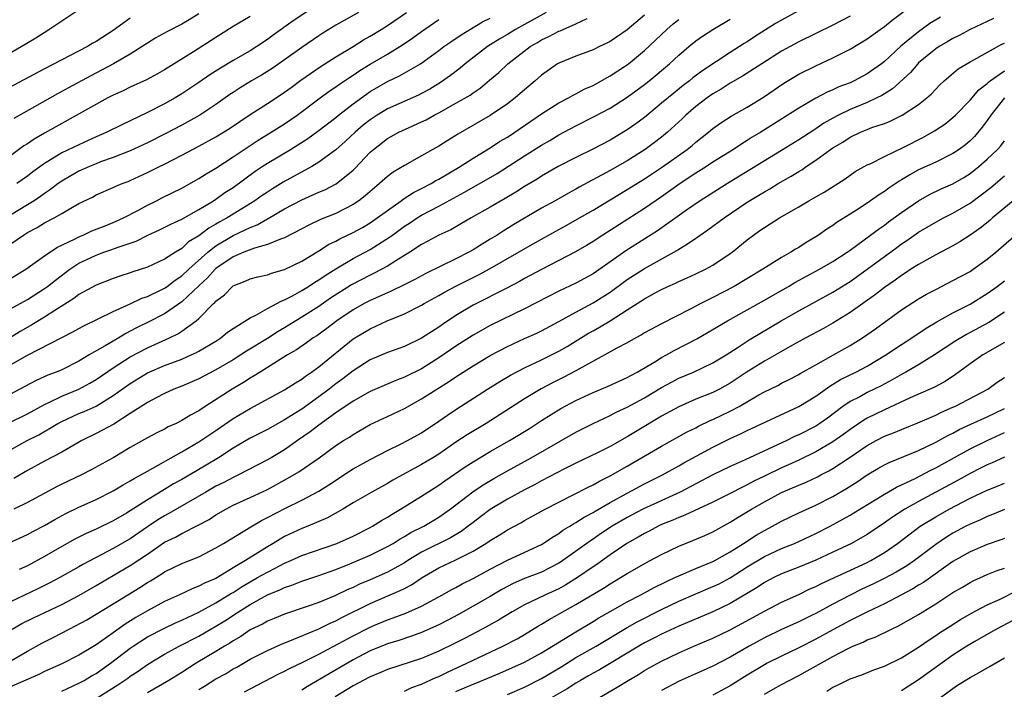
# Model space of a CAD drawing. Units: inches. Extents: x 2634000 to 2635396, y 1446000 to 1449000.
# Drawn here: x 2634346 to 2634461, y 1446760 to 1446838 of the extents above; entities that cross this region are included whole.
import ezdxf

# ---------------------------------------------------------------- set-up
doc = ezdxf.new("R2010")
doc.units = ezdxf.units.IN
doc.header["$MEASUREMENT"] = 0
doc.layers.add('LD26341446_2ft', color=232, linetype='Continuous')

msp = doc.modelspace()

# ---------------------------------------------------------------- linework, layer by layer
at = {"layer": 'LD26341446_2ft'}
for points, elevation in [([(2634344.71, 1446777), (2634347, 1446778.03), (2634347.62, 1446778.38), (2634349, 1446779.1), (2634350.2, 1446779.8), (2634351.49, 1446780.51), (2634353, 1446781.24), (2634355, 1446782.13), (2634357, 1446783.13), (2634358.17, 1446783.83), (2634359, 1446784.29), (2634359.44, 1446784.56), (2634360.24, 1446785), (2634361, 1446785.45), (2634365, 1446787.69), (2634367, 1446788.84), (2634369, 1446790.19), (2634371, 1446791.57), (2634373, 1446792.75), (2634377, 1446794.93), (2634378.26, 1446795.74), (2634379, 1446796.18), (2634379.46, 1446796.54), (2634380.16, 1446797), (2634381, 1446797.61), (2634385, 1446800.87), (2634387, 1446802.07), (2634388.98, 1446802.98), (2634391, 1446803.81), (2634393, 1446804.83), (2634393.28, 1446805), (2634395, 1446805.93), (2634395.68, 1446806.32), (2634396.98, 1446807.02), (2634398.3, 1446807.7), (2634399.65, 1446808.35), (2634401, 1446809.08), (2634405.94, 1446811.94), (2634409, 1446813.65), (2634409.88, 1446814.12), (2634411.16, 1446814.84), (2634413, 1446815.91), (2634417, 1446818.33), (2634419, 1446819.56), (2634421, 1446820.89), (2634424, 1446823), (2634424.56, 1446823.44), (2634425, 1446823.84), (2634426.49, 1446825), (2634427, 1446825.43), (2634427.91, 1446826.09), (2634429.13, 1446826.87), (2634431, 1446827.93), (2634432.89, 1446829.11), (2634435.27, 1446830.73), (2634437, 1446831.77), (2634439, 1446832.76), (2634441, 1446833.68), (2634443, 1446834.69), (2634445, 1446835.89), (2634446.51, 1446837), (2634447, 1446837.34), (2634447.92, 1446838.08), (2634451, 1446840.4)], 10718), ([(2634381, 1446840.01), (2634378.01, 1446837.99), (2634375.67, 1446836.32), (2634375, 1446835.82), (2634373.78, 1446835), (2634373, 1446834.52), (2634371, 1446833.38), (2634369.51, 1446832.49), (2634368.3, 1446831.7), (2634367, 1446830.8), (2634365, 1446829.47), (2634364.22, 1446829), (2634363, 1446828.32), (2634361, 1446827.29), (2634359, 1446826.32), (2634358.09, 1446825.91), (2634356.27, 1446825), (2634355, 1446824.45), (2634353, 1446823.55), (2634351, 1446822.58), (2634349.89, 1446821.89), (2634349, 1446821.37), (2634347.63, 1446820.37), (2634347, 1446819.88), (2634345.77, 1446819)], 10694), ([(2634342.75, 1446833), (2634346.27, 1446835), (2634346.72, 1446835.28), (2634347.97, 1446836.03), (2634349.51, 1446837), (2634351, 1446838.01), (2634353, 1446839.33)], 10686), ([(2634344.45, 1446811.55), (2634346.52, 1446813), (2634347, 1446813.29), (2634348.13, 1446813.87), (2634349, 1446814.42), (2634350.12, 1446815), (2634351, 1446815.5), (2634352.26, 1446816.26), (2634353, 1446816.67), (2634353.65, 1446817), (2634354.57, 1446817.43), (2634355, 1446817.68), (2634357, 1446818.54), (2634357.31, 1446818.69), (2634358.04, 1446819), (2634358.75, 1446819.25), (2634359, 1446819.36), (2634361, 1446820.29), (2634362.4, 1446821), (2634363, 1446821.29), (2634365, 1446822.31), (2634367, 1446823.36), (2634369, 1446824.45), (2634369.89, 1446825), (2634370.57, 1446825.43), (2634373, 1446827.06), (2634375, 1446828.34), (2634376.6, 1446829.4), (2634377, 1446829.67), (2634377.76, 1446830.24), (2634378.92, 1446831.08), (2634381.28, 1446832.72), (2634383, 1446833.82), (2634385, 1446835.02), (2634386.22, 1446835.78), (2634387, 1446836.21), (2634388.29, 1446837), (2634389, 1446837.45), (2634391.25, 1446839)], 10698), ([(2634407.54, 1446839), (2634403.96, 1446837), (2634403, 1446836.41), (2634402.11, 1446835.9), (2634400.7, 1446835), (2634398.09, 1446833), (2634397.5, 1446832.5), (2634396.37, 1446831.63), (2634395.2, 1446830.8), (2634393.95, 1446830.05), (2634393, 1446829.53), (2634392.65, 1446829.35), (2634389, 1446827.74), (2634387.79, 1446827), (2634387, 1446826.47), (2634386.19, 1446825.81), (2634385.26, 1446825), (2634384.09, 1446823.91), (2634383, 1446822.95), (2634381, 1446821.49), (2634380.19, 1446821), (2634376.83, 1446819.17), (2634375.59, 1446818.41), (2634375, 1446818.02), (2634374.39, 1446817.61), (2634373.55, 1446817), (2634371, 1446815.44), (2634370.31, 1446815), (2634369.46, 1446814.54), (2634369, 1446814.26), (2634368.18, 1446813.82), (2634367, 1446812.9), (2634365.81, 1446812.19), (2634365, 1446811.44), (2634364.26, 1446811), (2634363, 1446810.18), (2634361, 1446809.24), (2634359.31, 1446808.69), (2634359, 1446808.58), (2634357.79, 1446808.21), (2634357, 1446807.94), (2634355, 1446807.16), (2634353, 1446806.04), (2634352.41, 1446805.59), (2634350.2, 1446804.2), (2634349, 1446803.41), (2634347.5, 1446802.5), (2634346.22, 1446801.78), (2634345, 1446801.03)], 10704), ([(2634385.65, 1446839), (2634383, 1446837.52), (2634381.45, 1446836.55), (2634381, 1446836.26), (2634379, 1446834.88), (2634377, 1446833.46), (2634375.55, 1446832.45), (2634374.32, 1446831.68), (2634373.16, 1446831), (2634371.82, 1446830.18), (2634371, 1446829.65), (2634370.61, 1446829.39), (2634369, 1446828.25), (2634367.12, 1446827), (2634365, 1446825.83), (2634363.15, 1446824.85), (2634361, 1446823.76), (2634359, 1446822.85), (2634357, 1446822.05), (2634355.53, 1446821.53), (2634355, 1446821.32), (2634354.22, 1446821), (2634353, 1446820.45), (2634352.07, 1446819.93), (2634351, 1446819.3), (2634350.57, 1446819), (2634349.69, 1446818.31), (2634349, 1446817.86), (2634348.51, 1446817.49), (2634347.77, 1446817), (2634347, 1446816.51), (2634345, 1446815.32)], 10696), ([(2634419, 1446838.67), (2634417, 1446836.96), (2634415, 1446835.59), (2634414.61, 1446835.39), (2634413.76, 1446835), (2634413, 1446834.63), (2634411, 1446833.89), (2634409, 1446833.08), (2634408.87, 1446833), (2634407, 1446831.68), (2634406.24, 1446831), (2634405, 1446829.97), (2634404.49, 1446829.51), (2634403.9, 1446829), (2634403, 1446828.3), (2634401, 1446826.94), (2634397.21, 1446824.79), (2634397, 1446824.64), (2634395.99, 1446824.01), (2634395, 1446823.37), (2634393, 1446822.23), (2634391, 1446821.13), (2634389.67, 1446820.33), (2634389, 1446819.83), (2634388.08, 1446819), (2634387.48, 1446818.52), (2634386.42, 1446817.58), (2634385.67, 1446817), (2634385, 1446816.55), (2634383, 1446815.53), (2634381.19, 1446814.81), (2634379.84, 1446814.16), (2634379, 1446813.71), (2634377, 1446812.66), (2634376.51, 1446812.5), (2634375, 1446811.88), (2634373.48, 1446811.48), (2634372.24, 1446811), (2634371, 1446810.47), (2634369, 1446809.09), (2634368.9, 1446809), (2634368.01, 1446807.99), (2634367, 1446807.08), (2634365, 1446805.21), (2634363, 1446803.82), (2634361.15, 1446802.85), (2634359.8, 1446802.2), (2634359, 1446801.76), (2634358.49, 1446801.51), (2634357.65, 1446801), (2634357, 1446800.63), (2634356.05, 1446800.05), (2634354.2, 1446799), (2634353, 1446798.29), (2634351, 1446797.28), (2634350.36, 1446797), (2634349.37, 1446796.63), (2634348, 1446796), (2634346.7, 1446795.3), (2634345, 1446794.43)], 10708), ([(2634367, 1446838.83), (2634365.87, 1446838.13), (2634365, 1446837.63), (2634363.26, 1446836.74), (2634361.99, 1446836.01), (2634361, 1446835.42), (2634360.39, 1446835), (2634359, 1446834.13), (2634357.05, 1446833), (2634355.73, 1446832.27), (2634354.4, 1446831.59), (2634351.8, 1446830.2), (2634350.51, 1446829.49), (2634345.4, 1446826.6)], 10690), ([(2634437.41, 1446839.41), (2634435, 1446838.08), (2634434.31, 1446837.69), (2634431.86, 1446836.14), (2634431, 1446835.57), (2634430.64, 1446835.36), (2634430.1, 1446835), (2634429, 1446834.32), (2634425.8, 1446832.2), (2634424.65, 1446831.35), (2634424.24, 1446831), (2634423.53, 1446830.47), (2634422.42, 1446829.58), (2634421, 1446828.39), (2634419, 1446826.74), (2634418.01, 1446825.99), (2634417, 1446825.27), (2634415, 1446824.08), (2634412.96, 1446823.04), (2634411, 1446822.07), (2634408.95, 1446821), (2634407, 1446819.88), (2634406.47, 1446819.53), (2634405, 1446818.66), (2634404, 1446818), (2634402.75, 1446817.25), (2634401, 1446816.25), (2634398.79, 1446815), (2634397.67, 1446814.33), (2634396.39, 1446813.62), (2634395, 1446812.98), (2634393.73, 1446812.27), (2634393, 1446811.9), (2634391.64, 1446811), (2634389.98, 1446809.98), (2634389, 1446809.35), (2634387.46, 1446808.54), (2634387, 1446808.33), (2634384.82, 1446807.18), (2634382.38, 1446805.62), (2634381, 1446804.67), (2634379, 1446803.4), (2634378.33, 1446803), (2634377, 1446802.17), (2634376.26, 1446801.74), (2634375, 1446800.94), (2634372.56, 1446799.44), (2634371.9, 1446799), (2634371, 1446798.43), (2634369, 1446797.25), (2634367, 1446796.21), (2634365, 1446795.35), (2634364.07, 1446795), (2634363, 1446794.52), (2634362, 1446794), (2634361, 1446793.45), (2634359, 1446792.16), (2634357.06, 1446790.94), (2634355, 1446789.82), (2634353.34, 1446789), (2634351, 1446787.66), (2634349, 1446786.6), (2634347, 1446785.51), (2634345.42, 1446784.58)], 10714), ([(2634359, 1446838.32), (2634357, 1446836.87), (2634355, 1446835.6), (2634354.61, 1446835.39), (2634354, 1446835), (2634349, 1446832.41), (2634344.18, 1446829.82)], 10688), ([(2634344.72, 1446791), (2634347, 1446792.13), (2634349, 1446793.23), (2634349.41, 1446793.41), (2634351, 1446794.18), (2634353, 1446795.01), (2634354.28, 1446795.72), (2634355, 1446796.15), (2634357, 1446797.5), (2634359, 1446798.77), (2634361, 1446799.83), (2634363.58, 1446801), (2634364.54, 1446801.46), (2634365, 1446801.78), (2634366.69, 1446803), (2634367, 1446803.27), (2634368.72, 1446805), (2634368.87, 1446805.13), (2634369, 1446805.3), (2634369.98, 1446806.02), (2634370.92, 1446807), (2634371, 1446807.07), (2634372.4, 1446807.6), (2634373, 1446807.89), (2634373.87, 1446808.13), (2634375, 1446808.35), (2634375.46, 1446808.54), (2634377, 1446808.96), (2634379, 1446809.95), (2634381, 1446811.17), (2634382.12, 1446811.88), (2634383, 1446812.29), (2634383.45, 1446812.55), (2634385, 1446813.29), (2634386.1, 1446813.9), (2634387, 1446814.44), (2634387.82, 1446815), (2634389, 1446815.88), (2634390.62, 1446817), (2634390.83, 1446817.17), (2634392.05, 1446817.95), (2634393, 1446818.42), (2634394.1, 1446819), (2634394.65, 1446819.35), (2634395, 1446819.52), (2634397.48, 1446821), (2634399, 1446821.99), (2634401, 1446823.2), (2634402.09, 1446823.91), (2634403, 1446824.43), (2634403.88, 1446825), (2634407, 1446827.14), (2634409, 1446828.42), (2634410.14, 1446829), (2634410.68, 1446829.32), (2634411, 1446829.47), (2634411.98, 1446830.02), (2634413, 1446830.47), (2634415, 1446831.57), (2634416.68, 1446832.68), (2634417.14, 1446833), (2634419, 1446834.54), (2634421.61, 1446837), (2634422.36, 1446837.64), (2634423, 1446838.15)], 10710), ([(2634373, 1446838.52), (2634371, 1446837.33), (2634369, 1446836.08), (2634366.38, 1446834.38), (2634363, 1446832.29), (2634362.18, 1446831.82), (2634360.88, 1446831.12), (2634359, 1446830.28), (2634358.15, 1446829.85), (2634357, 1446829.32), (2634356.38, 1446829), (2634349, 1446824.9), (2634347.79, 1446824.21), (2634347, 1446823.66), (2634346.59, 1446823.41), (2634345, 1446822.24)], 10692), ([(2634345, 1446804.4), (2634347, 1446805.49), (2634349, 1446806.76), (2634349.33, 1446807), (2634350.26, 1446807.74), (2634351.94, 1446809), (2634353, 1446809.7), (2634355, 1446810.67), (2634355.93, 1446811), (2634356.74, 1446811.26), (2634357.58, 1446811.58), (2634359, 1446812.04), (2634359.7, 1446812.3), (2634361.05, 1446813), (2634362.39, 1446813.61), (2634363.72, 1446814.28), (2634365, 1446814.84), (2634367, 1446815.97), (2634368.69, 1446817), (2634369, 1446817.2), (2634370.05, 1446817.95), (2634371, 1446818.57), (2634373.56, 1446820.44), (2634374.39, 1446821), (2634375, 1446821.4), (2634377.7, 1446823), (2634379.73, 1446824.27), (2634380.88, 1446825.12), (2634383, 1446826.74), (2634383.31, 1446827), (2634385, 1446828.3), (2634386.55, 1446829.45), (2634387, 1446829.75), (2634389, 1446830.91), (2634390.42, 1446831.58), (2634392.85, 1446833), (2634395, 1446834.55), (2634395.6, 1446835), (2634396.42, 1446835.57), (2634397.62, 1446836.38), (2634400.12, 1446837.88), (2634401, 1446838.32)], 10702), ([(2634345, 1446797.84), (2634347, 1446798.98), (2634351, 1446801.05), (2634352.31, 1446801.69), (2634353, 1446802.1), (2634353.58, 1446802.42), (2634355.16, 1446803.16), (2634357, 1446804.08), (2634358.97, 1446804.97), (2634360.36, 1446805.64), (2634361, 1446805.84), (2634362.59, 1446806.59), (2634363, 1446806.8), (2634363.29, 1446807), (2634364.25, 1446807.75), (2634365, 1446808.22), (2634365.83, 1446809), (2634368.04, 1446811), (2634369, 1446811.74), (2634371, 1446812.94), (2634373, 1446813.9), (2634373.8, 1446814.2), (2634375, 1446814.89), (2634375.08, 1446814.92), (2634377, 1446816.05), (2634379, 1446817.12), (2634380.32, 1446817.68), (2634381, 1446818), (2634381.71, 1446818.29), (2634383.02, 1446818.98), (2634385, 1446820.57), (2634385.22, 1446820.78), (2634387, 1446822.66), (2634387.39, 1446823), (2634389, 1446824.26), (2634390.35, 1446825), (2634391.56, 1446825.56), (2634393, 1446826.2), (2634393.54, 1446826.46), (2634394.48, 1446827), (2634395, 1446827.27), (2634397, 1446828.38), (2634398.65, 1446829.35), (2634399, 1446829.61), (2634399.84, 1446830.16), (2634400.93, 1446831.07), (2634402.01, 1446831.99), (2634403.06, 1446833), (2634405.65, 1446835), (2634406.51, 1446835.49), (2634407, 1446835.79), (2634407.83, 1446836.17), (2634409, 1446836.81), (2634409.15, 1446836.85), (2634411, 1446837.64), (2634412.3, 1446838.3)], 10706), ([(2634459.72, 1446838.28), (2634459, 1446837.95), (2634457, 1446837.01), (2634455.72, 1446836.28), (2634455, 1446835.93), (2634454.42, 1446835.58), (2634453.38, 1446835), (2634453, 1446834.74), (2634451, 1446833.1), (2634450.89, 1446833), (2634450.03, 1446831.97), (2634447.94, 1446830.06), (2634446.7, 1446829.3), (2634446.11, 1446829), (2634445, 1446828.47), (2634443, 1446827.64), (2634441.66, 1446827), (2634441, 1446826.65), (2634439.95, 1446826.05), (2634439, 1446825.4), (2634438.75, 1446825.25), (2634437, 1446824.11), (2634435, 1446822.86), (2634428.68, 1446819), (2634425.5, 1446817), (2634423.9, 1446815.9), (2634420.51, 1446813.49), (2634416.83, 1446811.17), (2634413, 1446808.46), (2634411, 1446807.37), (2634409, 1446806.43), (2634405, 1446804.39), (2634401, 1446802.43), (2634399, 1446801.3), (2634397, 1446800.01), (2634395, 1446798.65), (2634393, 1446797.4), (2634391, 1446796.41), (2634389.97, 1446796.03), (2634387, 1446794.72), (2634385, 1446793.61), (2634383, 1446792.25), (2634381, 1446790.8), (2634379.98, 1446790.02), (2634378.51, 1446789), (2634377, 1446787.92), (2634375.43, 1446787), (2634375, 1446786.75), (2634371.63, 1446785), (2634371, 1446784.7), (2634369.9, 1446784.1), (2634369, 1446783.67), (2634367.8, 1446783), (2634363.51, 1446780.49), (2634363, 1446780.23), (2634362.23, 1446779.77), (2634361, 1446778.94), (2634359, 1446777.55), (2634357, 1446776.41), (2634355, 1446775.36), (2634353.47, 1446774.53), (2634353, 1446774.25), (2634350.78, 1446773), (2634349.61, 1446772.39), (2634348.27, 1446771.73), (2634345, 1446770.19)], 10722), ([(2634345, 1446787.93), (2634346.97, 1446789), (2634348.33, 1446789.67), (2634350.55, 1446791), (2634351, 1446791.25), (2634353, 1446792.15), (2634353.6, 1446792.4), (2634355, 1446793.04), (2634357, 1446794.27), (2634359, 1446795.68), (2634361, 1446796.9), (2634363, 1446797.77), (2634365, 1446798.52), (2634366.12, 1446799), (2634366.73, 1446799.27), (2634367, 1446799.43), (2634369, 1446800.63), (2634369.57, 1446801), (2634370.35, 1446801.65), (2634371, 1446802.09), (2634373, 1446803.34), (2634373.65, 1446803.65), (2634375, 1446804.42), (2634376.11, 1446805), (2634376.68, 1446805.32), (2634377, 1446805.43), (2634377.91, 1446805.91), (2634379, 1446806.52), (2634379.79, 1446807), (2634380.52, 1446807.48), (2634381, 1446807.76), (2634381.73, 1446808.27), (2634383, 1446809.05), (2634385, 1446810.25), (2634387, 1446811.33), (2634389.26, 1446812.74), (2634389.59, 1446813), (2634391, 1446814.02), (2634391.6, 1446814.4), (2634392.49, 1446815), (2634393, 1446815.31), (2634395, 1446816.36), (2634398.01, 1446817.99), (2634399, 1446818.59), (2634400.54, 1446819.46), (2634401.8, 1446820.2), (2634405, 1446822.25), (2634407, 1446823.51), (2634407.95, 1446824.05), (2634409, 1446824.69), (2634411, 1446825.76), (2634413.15, 1446826.85), (2634415, 1446827.83), (2634417, 1446829.1), (2634419, 1446830.57), (2634419.55, 1446831), (2634421.94, 1446833), (2634423, 1446834.01), (2634424.18, 1446835), (2634425, 1446835.66), (2634425.78, 1446836.22), (2634427, 1446837.01), (2634429, 1446838.2)], 10712), ([(2634345, 1446807.91), (2634346.81, 1446809), (2634349, 1446810.58), (2634350.44, 1446811.56), (2634352.55, 1446812.55), (2634353, 1446812.79), (2634353.51, 1446813), (2634354.52, 1446813.48), (2634356.07, 1446814.07), (2634357, 1446814.45), (2634358.22, 1446815), (2634359.87, 1446815.87), (2634361, 1446816.5), (2634362.04, 1446817), (2634362.67, 1446817.33), (2634365, 1446818.49), (2634367, 1446819.61), (2634367.85, 1446820.15), (2634369, 1446820.82), (2634371, 1446822.12), (2634372.3, 1446823), (2634373.92, 1446824.08), (2634375.45, 1446825), (2634377, 1446825.98), (2634378.48, 1446827), (2634381, 1446828.91), (2634382.21, 1446829.79), (2634383, 1446830.32), (2634383.4, 1446830.6), (2634384.59, 1446831.41), (2634385, 1446831.66), (2634385.8, 1446832.2), (2634387, 1446832.94), (2634389, 1446834.12), (2634390.78, 1446835.22), (2634391.98, 1446836.02), (2634393, 1446836.77), (2634395, 1446838.16)], 10700), ([(2634443, 1446838.55), (2634441, 1446837.51), (2634437, 1446835.56), (2634435, 1446834.45), (2634432.71, 1446833), (2634430.45, 1446831.55), (2634429, 1446830.72), (2634427.97, 1446830.03), (2634427, 1446829.49), (2634426.31, 1446829), (2634425, 1446828), (2634423.84, 1446827), (2634423.42, 1446826.58), (2634421.69, 1446825), (2634421, 1446824.43), (2634420.19, 1446823.81), (2634419.1, 1446823), (2634417, 1446821.68), (2634415, 1446820.55), (2634411.4, 1446818.6), (2634411, 1446818.35), (2634410.12, 1446817.88), (2634408.6, 1446817), (2634407, 1446816.12), (2634403.77, 1446814.23), (2634402.53, 1446813.47), (2634401.8, 1446813), (2634401, 1446812.51), (2634400.05, 1446811.95), (2634399, 1446811.29), (2634398.49, 1446811), (2634397, 1446810.24), (2634393.48, 1446808.52), (2634392.19, 1446807.81), (2634390.87, 1446807.13), (2634389.53, 1446806.47), (2634389, 1446806.26), (2634387, 1446805.36), (2634386.31, 1446805), (2634385, 1446804.26), (2634383.12, 1446803), (2634381.92, 1446802.08), (2634380.75, 1446801.25), (2634380.34, 1446801), (2634379.57, 1446800.43), (2634378.39, 1446799.61), (2634377.35, 1446799), (2634374.15, 1446797), (2634373.45, 1446796.55), (2634373, 1446796.29), (2634372.22, 1446795.78), (2634370.87, 1446795), (2634367.75, 1446793), (2634367, 1446792.49), (2634366.02, 1446791.98), (2634365, 1446791.33), (2634364.34, 1446791), (2634363.41, 1446790.59), (2634363, 1446790.35), (2634362.09, 1446789.91), (2634361, 1446789.31), (2634359, 1446788.18), (2634357, 1446787), (2634354.43, 1446785.57), (2634353.29, 1446785), (2634351, 1446783.92), (2634350.39, 1446783.61), (2634347, 1446781.76), (2634345.39, 1446781)], 10716), ([(2634453.56, 1446838.44), (2634452.32, 1446837.68), (2634451, 1446836.74), (2634448.94, 1446835.06), (2634447, 1446833.27), (2634446.65, 1446833), (2634445, 1446831.81), (2634443.46, 1446831), (2634443, 1446830.79), (2634441.7, 1446830.3), (2634441, 1446829.97), (2634440.32, 1446829.68), (2634439, 1446828.97), (2634437, 1446827.81), (2634432.59, 1446825), (2634431.59, 1446824.41), (2634431, 1446824.03), (2634430.35, 1446823.65), (2634429.38, 1446823), (2634427, 1446821.49), (2634426.25, 1446821), (2634425, 1446820.22), (2634423.15, 1446819), (2634421, 1446817.46), (2634419, 1446816.1), (2634414.16, 1446813), (2634413, 1446812.23), (2634412.23, 1446811.77), (2634410.97, 1446811.03), (2634407, 1446808.98), (2634405, 1446807.91), (2634404.42, 1446807.58), (2634403, 1446806.85), (2634399, 1446804.83), (2634397, 1446803.6), (2634395.44, 1446802.56), (2634395, 1446802.24), (2634393, 1446800.95), (2634391, 1446800), (2634389, 1446799.29), (2634387, 1446798.44), (2634385, 1446797.13), (2634383.8, 1446796.2), (2634383, 1446795.63), (2634382.2, 1446795), (2634381, 1446794.1), (2634379, 1446792.68), (2634378.12, 1446792.12), (2634377, 1446791.42), (2634375, 1446790.29), (2634373, 1446789.27), (2634371, 1446788.1), (2634369.31, 1446787), (2634367.87, 1446786.13), (2634366.6, 1446785.4), (2634365, 1446784.46), (2634364.06, 1446783.94), (2634363, 1446783.28), (2634361, 1446782.09), (2634359, 1446780.81), (2634358.54, 1446780.54), (2634357, 1446779.65), (2634355, 1446778.68), (2634353.84, 1446778.16), (2634352.52, 1446777.48), (2634351, 1446776.63), (2634349, 1446775.47), (2634347, 1446774.4), (2634346.04, 1446773.96)], 10720), ([(2634345.21, 1446767), (2634346.36, 1446767.64), (2634347.69, 1446768.31), (2634351, 1446769.88), (2634353, 1446770.93), (2634355, 1446772.07), (2634359, 1446774.41), (2634361, 1446775.76), (2634363, 1446777.14), (2634364.26, 1446777.74), (2634365, 1446778.17), (2634367, 1446779.16), (2634368.19, 1446779.81), (2634369, 1446780.33), (2634370.14, 1446781), (2634371, 1446781.45), (2634373, 1446782.36), (2634375, 1446783.31), (2634377.4, 1446784.6), (2634378.66, 1446785.34), (2634381.04, 1446787), (2634383, 1446788.42), (2634383.89, 1446789), (2634384.58, 1446789.42), (2634385, 1446789.73), (2634387, 1446790.87), (2634389, 1446791.8), (2634391, 1446792.76), (2634393, 1446793.86), (2634394.76, 1446795), (2634396.14, 1446795.86), (2634397, 1446796.46), (2634397.84, 1446797), (2634399, 1446797.73), (2634401, 1446798.93), (2634403, 1446799.99), (2634405, 1446800.92), (2634406.44, 1446801.56), (2634407, 1446801.83), (2634409, 1446802.89), (2634411, 1446804), (2634413, 1446805.07), (2634415, 1446806.33), (2634417, 1446807.81), (2634419, 1446809.1), (2634422.42, 1446811), (2634422.79, 1446811.21), (2634423, 1446811.37), (2634424.04, 1446811.96), (2634425, 1446812.65), (2634425.22, 1446812.78), (2634425.51, 1446813), (2634426.41, 1446813.59), (2634428.3, 1446815), (2634431, 1446816.84), (2634432.35, 1446817.65), (2634433, 1446818.05), (2634433.62, 1446818.38), (2634434.6, 1446819), (2634436.14, 1446819.86), (2634437, 1446820.42), (2634437.37, 1446820.63), (2634437.88, 1446821), (2634439, 1446821.73), (2634440.73, 1446823), (2634441, 1446823.19), (2634442.14, 1446823.86), (2634443, 1446824.42), (2634444.22, 1446825), (2634445, 1446825.32), (2634445.54, 1446825.54), (2634447, 1446826.04), (2634447.69, 1446826.31), (2634449.07, 1446827), (2634451, 1446828.24), (2634451.95, 1446829), (2634452.5, 1446829.5), (2634453, 1446830.04), (2634453.48, 1446830.52), (2634453.98, 1446831), (2634455.61, 1446832.39), (2634457, 1446833.21), (2634457.44, 1446833.44), (2634460.71, 1446835.29), (2634461, 1446835.42)], 10724), ([(2634344.59, 1446763), (2634347, 1446764.41), (2634348.66, 1446765.34), (2634349.99, 1446766.01), (2634351.86, 1446767), (2634352.62, 1446767.38), (2634353.91, 1446768.09), (2634355, 1446768.73), (2634357, 1446769.94), (2634358.7, 1446771), (2634360.13, 1446771.87), (2634361, 1446772.43), (2634361.36, 1446772.64), (2634362.6, 1446773.4), (2634363, 1446773.67), (2634365, 1446774.66), (2634367, 1446775.45), (2634369, 1446776.47), (2634369.89, 1446777), (2634373.05, 1446778.95), (2634374.32, 1446779.68), (2634375, 1446780.01), (2634377.13, 1446781.13), (2634379, 1446782.05), (2634381, 1446783.11), (2634382.16, 1446783.84), (2634384.57, 1446785.43), (2634385, 1446785.7), (2634387, 1446786.79), (2634389, 1446787.83), (2634390.62, 1446788.62), (2634391.36, 1446789), (2634393, 1446789.92), (2634395, 1446791.28), (2634396.01, 1446791.99), (2634397, 1446792.65), (2634400.67, 1446795), (2634402.11, 1446795.89), (2634403.36, 1446796.64), (2634405, 1446797.51), (2634407, 1446798.45), (2634409, 1446799.44), (2634410, 1446800), (2634411.24, 1446800.76), (2634412.47, 1446801.53), (2634413, 1446801.83), (2634413.76, 1446802.24), (2634415, 1446803), (2634417, 1446804.26), (2634419, 1446805.56), (2634420.25, 1446806.25), (2634421, 1446806.65), (2634421.74, 1446807), (2634422.62, 1446807.38), (2634423, 1446807.57), (2634424, 1446808), (2634425, 1446808.47), (2634426.11, 1446809), (2634427, 1446809.5), (2634429, 1446810.83), (2634429.23, 1446811), (2634431, 1446812.45), (2634431.73, 1446813), (2634432.48, 1446813.52), (2634433, 1446813.9), (2634433.69, 1446814.31), (2634434.76, 1446815), (2634437, 1446816.29), (2634438.18, 1446817), (2634438.71, 1446817.29), (2634439, 1446817.47), (2634439.98, 1446818.02), (2634442.43, 1446819.57), (2634443.6, 1446820.4), (2634445, 1446821.18), (2634445.33, 1446821.33), (2634447, 1446822.18), (2634449.26, 1446823.26), (2634451.57, 1446824.43), (2634452.85, 1446825.15), (2634454.04, 1446825.96), (2634455, 1446826.72), (2634455.3, 1446827), (2634457, 1446828.76), (2634458.04, 1446829.96), (2634459, 1446830.69), (2634459.15, 1446830.85), (2634459.35, 1446831), (2634461, 1446832.19)], 10726), ([(2634461.03, 1446829), (2634459.43, 1446827), (2634459, 1446826.37), (2634458.42, 1446825.58), (2634457.5, 1446824.5), (2634457, 1446824), (2634456.45, 1446823.55), (2634455.72, 1446823), (2634455, 1446822.51), (2634453, 1446821.52), (2634451, 1446820.6), (2634449.96, 1446820.04), (2634449, 1446819.43), (2634448.72, 1446819.28), (2634448.33, 1446819), (2634447.53, 1446818.47), (2634447, 1446818.07), (2634446.33, 1446817.67), (2634445.4, 1446817), (2634444.19, 1446816.19), (2634443, 1446815.42), (2634441.51, 1446814.49), (2634441, 1446814.12), (2634440.3, 1446813.7), (2634439.3, 1446813), (2634439, 1446812.81), (2634437.87, 1446812.13), (2634437, 1446811.56), (2634436.64, 1446811.36), (2634436.09, 1446811), (2634435, 1446810.38), (2634432.8, 1446809), (2634429.46, 1446807), (2634427, 1446805.71), (2634425.57, 1446805), (2634424.35, 1446804.35), (2634421, 1446802.65), (2634419, 1446801.57), (2634418.65, 1446801.35), (2634418, 1446801), (2634417, 1446800.43), (2634415.78, 1446799.78), (2634414.39, 1446799), (2634411.34, 1446797.34), (2634411, 1446797.14), (2634409.59, 1446796.41), (2634408.26, 1446795.74), (2634406.96, 1446795.04), (2634405, 1446793.86), (2634400.52, 1446791), (2634398.32, 1446789.68), (2634397, 1446788.82), (2634395, 1446787.43), (2634394.32, 1446787), (2634393, 1446786.2), (2634392.2, 1446785.8), (2634390.75, 1446785), (2634389.62, 1446784.38), (2634389, 1446784), (2634387.17, 1446783), (2634385, 1446781.73), (2634383.82, 1446781), (2634382.03, 1446779.98), (2634379.7, 1446779), (2634379, 1446778.73), (2634377, 1446777.8), (2634376.49, 1446777.51), (2634375.68, 1446777), (2634375, 1446776.6), (2634372.44, 1446775), (2634371, 1446774.14), (2634369, 1446772.92), (2634367.65, 1446772.35), (2634367, 1446771.99), (2634366.28, 1446771.72), (2634364.75, 1446771), (2634363, 1446770.2), (2634361, 1446769.14), (2634359.64, 1446768.36), (2634358.42, 1446767.58), (2634357, 1446766.55), (2634355, 1446765.15), (2634353, 1446763.94), (2634351, 1446762.93), (2634349, 1446762.04), (2634348.31, 1446761.69), (2634345, 1446760.27)], 10728), ([(2634351, 1446759.76), (2634353, 1446760.67), (2634353.6, 1446761), (2634354.47, 1446761.53), (2634355, 1446761.83), (2634356.69, 1446763), (2634359, 1446764.75), (2634359.35, 1446765), (2634361, 1446766.08), (2634362.92, 1446767.08), (2634364.28, 1446767.72), (2634365, 1446768.04), (2634367, 1446768.99), (2634369, 1446770.06), (2634370.82, 1446771.18), (2634371, 1446771.28), (2634372.04, 1446771.96), (2634373, 1446772.52), (2634373.86, 1446773), (2634375, 1446773.66), (2634375.9, 1446774.1), (2634377, 1446774.7), (2634377.72, 1446775), (2634379, 1446775.58), (2634383.12, 1446777), (2634385, 1446777.86), (2634387, 1446778.86), (2634387.26, 1446779), (2634388.32, 1446779.68), (2634389, 1446780.07), (2634389.57, 1446780.43), (2634390.54, 1446781), (2634393, 1446782.52), (2634393.71, 1446783), (2634395, 1446783.81), (2634395.69, 1446784.31), (2634398.07, 1446785.93), (2634399, 1446786.54), (2634401, 1446787.72), (2634403.25, 1446789), (2634405.58, 1446790.43), (2634407, 1446791.33), (2634409.26, 1446792.74), (2634411, 1446793.68), (2634413, 1446794.62), (2634414.68, 1446795.32), (2634417, 1446796.37), (2634417.4, 1446796.6), (2634418.16, 1446797), (2634420.21, 1446798.21), (2634421, 1446798.7), (2634421.57, 1446799), (2634422.48, 1446799.52), (2634425.11, 1446800.89), (2634428.68, 1446803), (2634431, 1446804.28), (2634433, 1446805.4), (2634434.01, 1446805.99), (2634435.8, 1446807), (2634436.55, 1446807.45), (2634439.44, 1446809), (2634441, 1446809.92), (2634442.66, 1446811), (2634443, 1446811.24), (2634445.4, 1446813), (2634446.3, 1446813.7), (2634447, 1446814.17), (2634447.47, 1446814.53), (2634449, 1446815.62), (2634450.99, 1446817.01), (2634452.26, 1446817.74), (2634453.62, 1446818.38), (2634455, 1446818.99), (2634456.27, 1446819.73), (2634457, 1446820.19), (2634458.03, 1446821), (2634459, 1446821.85), (2634460.2, 1446823), (2634460.58, 1446823.42), (2634461, 1446824)], 10730), ([(2634355, 1446758.9), (2634357.53, 1446760.47), (2634358.72, 1446761.28), (2634359, 1446761.49), (2634359.92, 1446762.08), (2634361, 1446762.85), (2634363, 1446764.05), (2634364.71, 1446765), (2634367, 1446766.17), (2634369, 1446767.32), (2634370.04, 1446767.96), (2634371.61, 1446769), (2634373, 1446769.87), (2634375, 1446770.98), (2634376.44, 1446771.56), (2634377, 1446771.85), (2634377.87, 1446772.13), (2634379, 1446772.59), (2634381, 1446773.24), (2634383, 1446773.96), (2634384.61, 1446774.61), (2634387, 1446775.63), (2634389, 1446776.62), (2634389.66, 1446777), (2634390.48, 1446777.52), (2634391, 1446777.8), (2634391.74, 1446778.26), (2634393.25, 1446779), (2634395, 1446780.05), (2634396.33, 1446781), (2634398.97, 1446783.03), (2634400.17, 1446783.83), (2634401.41, 1446784.59), (2634403, 1446785.48), (2634405.8, 1446787), (2634411, 1446789.99), (2634413, 1446791.01), (2634415, 1446791.94), (2634415.69, 1446792.31), (2634417, 1446792.91), (2634419, 1446793.99), (2634421, 1446795.2), (2634422.16, 1446795.84), (2634423, 1446796.28), (2634424.72, 1446797), (2634427, 1446798.09), (2634428.52, 1446799), (2634429.83, 1446799.83), (2634431.24, 1446800.76), (2634432.48, 1446801.52), (2634434.95, 1446803), (2634437, 1446804.17), (2634441, 1446806.33), (2634443, 1446807.59), (2634445, 1446809.03), (2634448.44, 1446811.56), (2634449, 1446811.96), (2634449.63, 1446812.37), (2634451, 1446813.32), (2634453, 1446814.52), (2634453.91, 1446815), (2634455, 1446815.55), (2634457, 1446816.73), (2634458.31, 1446817.69), (2634459.43, 1446818.57), (2634461, 1446819.93)], 10732), ([(2634462.02, 1446817), (2634459.61, 1446815), (2634459.29, 1446814.71), (2634458.18, 1446813.82), (2634457, 1446812.98), (2634455.8, 1446812.2), (2634455, 1446811.74), (2634453, 1446810.7), (2634451, 1446809.58), (2634450.1, 1446809), (2634449.44, 1446808.56), (2634449, 1446808.29), (2634448.26, 1446807.74), (2634447, 1446806.88), (2634445.95, 1446806.05), (2634443, 1446803.94), (2634441, 1446802.72), (2634439.9, 1446802.1), (2634437.83, 1446801), (2634435.99, 1446799.99), (2634433, 1446798.26), (2634431, 1446797.02), (2634429, 1446795.7), (2634427.74, 1446795), (2634427, 1446794.62), (2634425, 1446793.82), (2634423, 1446792.95), (2634421, 1446791.84), (2634417.97, 1446790.03), (2634417, 1446789.43), (2634415, 1446788.3), (2634413.6, 1446787.6), (2634411, 1446786.35), (2634409.69, 1446785.69), (2634407, 1446784.29), (2634406.16, 1446783.84), (2634405, 1446783.25), (2634403, 1446782.15), (2634401, 1446780.94), (2634399.88, 1446780.12), (2634399, 1446779.45), (2634398.43, 1446779), (2634397.61, 1446778.39), (2634396.36, 1446777.64), (2634393, 1446775.97), (2634391.39, 1446775), (2634391, 1446774.75), (2634389.89, 1446774.11), (2634389, 1446773.65), (2634387, 1446772.76), (2634385.76, 1446772.24), (2634385, 1446771.87), (2634384.39, 1446771.61), (2634382.87, 1446770.87), (2634381, 1446770.1), (2634379.63, 1446769.63), (2634377, 1446768.75), (2634375.77, 1446768.23), (2634375, 1446767.93), (2634374.42, 1446767.58), (2634373, 1446766.9), (2634371.88, 1446766.12), (2634371, 1446765.62), (2634370.63, 1446765.37), (2634370.01, 1446765), (2634369, 1446764.37), (2634366.68, 1446763), (2634365, 1446761.93), (2634363.49, 1446761), (2634361, 1446759.57)], 10734), ([(2634367, 1446759.94), (2634367.67, 1446760.33), (2634369, 1446761.18), (2634370.17, 1446761.83), (2634371, 1446762.34), (2634371.43, 1446762.57), (2634373, 1446763.47), (2634375, 1446764.51), (2634376.72, 1446765.28), (2634377.63, 1446765.62), (2634381, 1446767.02), (2634382.32, 1446767.68), (2634383, 1446767.96), (2634383.67, 1446768.33), (2634387, 1446769.99), (2634390.51, 1446771.49), (2634391, 1446771.75), (2634391.83, 1446772.17), (2634393.06, 1446773), (2634395, 1446774.13), (2634397, 1446775.1), (2634399, 1446776.1), (2634400.49, 1446777), (2634401, 1446777.35), (2634402.04, 1446777.96), (2634403, 1446778.58), (2634404.58, 1446779.42), (2634405, 1446779.66), (2634407.43, 1446781), (2634409, 1446781.81), (2634410.62, 1446782.62), (2634412.44, 1446783.56), (2634413, 1446783.83), (2634413.74, 1446784.26), (2634415, 1446784.88), (2634417, 1446786.01), (2634421, 1446788.37), (2634423.99, 1446790.01), (2634425, 1446790.5), (2634425.32, 1446790.68), (2634426.67, 1446791.33), (2634427, 1446791.46), (2634429, 1446792.44), (2634430.04, 1446793), (2634432.35, 1446794.35), (2634433, 1446794.71), (2634434.56, 1446795.44), (2634435, 1446795.69), (2634435.88, 1446796.12), (2634437, 1446796.71), (2634437.18, 1446796.82), (2634439, 1446797.85), (2634441.07, 1446799), (2634443, 1446800.11), (2634444.43, 1446801), (2634445.95, 1446802.05), (2634449, 1446804.25), (2634451, 1446805.54), (2634451.92, 1446806.08), (2634453, 1446806.66), (2634455, 1446807.68), (2634457, 1446808.76), (2634457.36, 1446809), (2634459, 1446810.18), (2634459.99, 1446811), (2634463, 1446813.59)], 10736), ([(2634372.31, 1446759.69), (2634376.26, 1446761.74), (2634377, 1446762.09), (2634377.59, 1446762.41), (2634379.14, 1446763.14), (2634381, 1446764.06), (2634383.26, 1446765.26), (2634385, 1446766.21), (2634386.84, 1446767.15), (2634387.41, 1446767.41), (2634389, 1446768.08), (2634389.69, 1446768.31), (2634391.14, 1446768.86), (2634393, 1446769.67), (2634395.45, 1446771), (2634396.43, 1446771.57), (2634397, 1446771.87), (2634397.72, 1446772.28), (2634399, 1446772.9), (2634401, 1446773.99), (2634403, 1446775.03), (2634407, 1446776.89), (2634407.18, 1446777), (2634408.26, 1446777.74), (2634409, 1446778.17), (2634409.47, 1446778.53), (2634410.28, 1446779), (2634410.72, 1446779.28), (2634411, 1446779.43), (2634411.95, 1446780.05), (2634413, 1446780.6), (2634413.24, 1446780.76), (2634415, 1446781.78), (2634417, 1446782.88), (2634419, 1446783.95), (2634421.12, 1446785), (2634423, 1446786.04), (2634423.6, 1446786.4), (2634427, 1446788.24), (2634429, 1446789.24), (2634430.22, 1446789.78), (2634431, 1446790.17), (2634437.03, 1446792.97), (2634439, 1446794.19), (2634440.63, 1446795.37), (2634441.88, 1446796.12), (2634443.65, 1446797), (2634445, 1446797.71), (2634447.16, 1446799), (2634449, 1446800.22), (2634450.22, 1446801), (2634451.87, 1446802.13), (2634453.12, 1446802.88), (2634455, 1446803.92), (2634457, 1446804.94), (2634459, 1446806.16), (2634460.15, 1446807), (2634461, 1446807.67)], 10738), ([(2634461, 1446803.98), (2634459.2, 1446802.8), (2634457, 1446801.61), (2634456.6, 1446801.4), (2634455.35, 1446800.65), (2634452.85, 1446799), (2634451, 1446797.86), (2634449.51, 1446797), (2634449, 1446796.73), (2634447.91, 1446796.09), (2634446.61, 1446795.39), (2634445, 1446794.6), (2634444.13, 1446794.13), (2634443, 1446793.56), (2634442.17, 1446793), (2634440.36, 1446791.64), (2634439.47, 1446791), (2634439, 1446790.7), (2634437, 1446789.68), (2634436.53, 1446789.47), (2634435.6, 1446789), (2634430.74, 1446786.74), (2634429, 1446785.97), (2634427, 1446785), (2634423.17, 1446783), (2634418.81, 1446781), (2634417, 1446780.04), (2634415.24, 1446779), (2634413.89, 1446778.11), (2634413, 1446777.5), (2634412.69, 1446777.31), (2634409.19, 1446774.81), (2634409, 1446774.69), (2634407.9, 1446774.1), (2634407, 1446773.66), (2634405, 1446772.91), (2634403.68, 1446772.32), (2634403, 1446771.97), (2634402.37, 1446771.63), (2634401, 1446770.82), (2634399, 1446769.66), (2634397.29, 1446768.71), (2634395.99, 1446768.01), (2634395, 1446767.5), (2634393, 1446766.6), (2634391.83, 1446766.17), (2634390.33, 1446765.67), (2634389, 1446765.26), (2634387, 1446764.44), (2634385, 1446763.39), (2634382.21, 1446761.79), (2634379.69, 1446760.31), (2634379, 1446759.88)], 10740), ([(2634461, 1446800.46), (2634458.49, 1446799), (2634457, 1446797.97), (2634455.29, 1446796.71), (2634454.08, 1446795.91), (2634452.78, 1446795.22), (2634450.01, 1446794.01), (2634447, 1446792.6), (2634445, 1446791.61), (2634444.61, 1446791.39), (2634443, 1446790.29), (2634442.26, 1446789.74), (2634441, 1446788.84), (2634439, 1446787.69), (2634437, 1446786.71), (2634435.83, 1446786.17), (2634435, 1446785.81), (2634433, 1446784.86), (2634431.75, 1446784.25), (2634431, 1446783.84), (2634430.43, 1446783.57), (2634429, 1446782.83), (2634427, 1446781.82), (2634423.72, 1446780.28), (2634423, 1446780.02), (2634422.3, 1446779.7), (2634421, 1446779.19), (2634420.6, 1446779), (2634419.57, 1446778.43), (2634419, 1446778.16), (2634418.28, 1446777.72), (2634416.96, 1446777), (2634415, 1446775.66), (2634413.45, 1446774.55), (2634413, 1446774.26), (2634411.19, 1446773), (2634409.84, 1446772.16), (2634409, 1446771.7), (2634407.45, 1446771), (2634406.55, 1446770.55), (2634405, 1446769.82), (2634403.55, 1446769), (2634401.96, 1446768.04), (2634400.05, 1446767), (2634398.06, 1446765.94), (2634397, 1446765.38), (2634395, 1446764.4), (2634393, 1446763.56), (2634389, 1446762.26), (2634388.12, 1446761.88), (2634387, 1446761.44), (2634386.16, 1446761), (2634385, 1446760.38), (2634382.91, 1446759.09)], 10742), ([(2634391, 1446759.75), (2634391.84, 1446760.16), (2634393, 1446760.57), (2634394.66, 1446761.34), (2634395, 1446761.48), (2634396.02, 1446761.98), (2634398.28, 1446763), (2634399.68, 1446763.68), (2634402.48, 1446765), (2634404.13, 1446765.87), (2634405, 1446766.37), (2634406.64, 1446767.36), (2634407, 1446767.56), (2634407.89, 1446768.11), (2634411, 1446769.85), (2634414.22, 1446771.78), (2634415, 1446772.29), (2634416.22, 1446773), (2634417, 1446773.5), (2634419.23, 1446774.77), (2634419.67, 1446775), (2634421, 1446775.72), (2634423, 1446776.69), (2634424.66, 1446777.34), (2634426.06, 1446777.94), (2634427, 1446778.36), (2634429, 1446779.46), (2634429.94, 1446780.06), (2634431.5, 1446781), (2634433, 1446781.86), (2634435, 1446782.94), (2634437, 1446783.79), (2634437.86, 1446784.14), (2634439.21, 1446784.79), (2634439.58, 1446785), (2634440.52, 1446785.48), (2634441, 1446785.76), (2634442.9, 1446787), (2634445, 1446788.43), (2634446.03, 1446789), (2634447, 1446789.51), (2634448.08, 1446789.92), (2634449, 1446790.31), (2634450.92, 1446791.08), (2634453, 1446791.98), (2634453.67, 1446792.33), (2634455, 1446792.89), (2634455.23, 1446793), (2634459.08, 1446795), (2634460.18, 1446795.82), (2634461, 1446796.36)], 10744), ([(2634397, 1446759.72), (2634399, 1446760.58), (2634399.31, 1446760.69), (2634402.14, 1446761.86), (2634405, 1446763.12), (2634407, 1446764.21), (2634411, 1446766.69), (2634413, 1446767.87), (2634413.69, 1446768.31), (2634415, 1446769.06), (2634417, 1446770.19), (2634418.58, 1446771), (2634420.14, 1446771.86), (2634421.48, 1446772.52), (2634422.55, 1446773), (2634423, 1446773.23), (2634425, 1446774.07), (2634425.64, 1446774.36), (2634427, 1446774.89), (2634427.22, 1446775), (2634429, 1446776.01), (2634430.57, 1446777), (2634432.04, 1446777.96), (2634433, 1446778.52), (2634433.94, 1446779), (2634435, 1446779.59), (2634437, 1446780.56), (2634439, 1446781.47), (2634441, 1446782.48), (2634442.59, 1446783.41), (2634443.81, 1446784.19), (2634445, 1446785), (2634446.25, 1446785.75), (2634447, 1446786.18), (2634447.55, 1446786.45), (2634451, 1446787.85), (2634453, 1446788.81), (2634454.4, 1446789.6), (2634455, 1446789.88), (2634455.72, 1446790.28), (2634457.08, 1446790.92), (2634459, 1446791.79), (2634461, 1446792.75)], 10746), ([(2634403, 1446759.37), (2634405, 1446760.23), (2634407, 1446761.23), (2634409.36, 1446762.64), (2634411, 1446763.66), (2634413.36, 1446765), (2634417, 1446767.2), (2634418.15, 1446767.85), (2634421, 1446769.3), (2634423, 1446770.26), (2634427, 1446771.95), (2634427.71, 1446772.29), (2634429.01, 1446772.99), (2634431, 1446774.25), (2634433, 1446775.46), (2634435, 1446776.4), (2634436.5, 1446777), (2634437, 1446777.22), (2634439, 1446778.15), (2634440.68, 1446779), (2634443, 1446780.28), (2634443.45, 1446780.55), (2634447, 1446782.75), (2634448.43, 1446783.57), (2634450.58, 1446784.58), (2634452.44, 1446785.56), (2634453, 1446785.83), (2634457, 1446788.04), (2634458.98, 1446789.02), (2634461, 1446789.95)], 10748), ([(2634461, 1446787.07), (2634459.59, 1446786.41), (2634459, 1446786.16), (2634458.23, 1446785.77), (2634457, 1446785.17), (2634455.6, 1446784.4), (2634451, 1446781.9), (2634449.39, 1446781), (2634447.93, 1446780.07), (2634447, 1446779.41), (2634445, 1446778.05), (2634443.16, 1446777), (2634441, 1446775.97), (2634439, 1446775.05), (2634437, 1446774.21), (2634435, 1446773.43), (2634434.1, 1446773), (2634433, 1446772.43), (2634432.14, 1446771.86), (2634429, 1446769.99), (2634427, 1446769.02), (2634423, 1446767.35), (2634421, 1446766.4), (2634420.08, 1446765.92), (2634419, 1446765.38), (2634418.34, 1446765), (2634413.76, 1446762.24), (2634413, 1446761.84), (2634412.47, 1446761.53), (2634411.52, 1446761), (2634411, 1446760.69), (2634409.99, 1446760.01), (2634407, 1446758.3)], 10750), ([(2634413.76, 1446759), (2634415.8, 1446760.2), (2634417.1, 1446761), (2634418.3, 1446761.7), (2634419, 1446762.15), (2634419.54, 1446762.46), (2634421, 1446763.27), (2634423, 1446764.23), (2634424.76, 1446765), (2634427, 1446765.94), (2634429, 1446766.9), (2634430.37, 1446767.63), (2634433, 1446769.09), (2634435, 1446770.14), (2634437, 1446771.05), (2634438.32, 1446771.68), (2634439, 1446771.98), (2634439.67, 1446772.33), (2634445, 1446774.78), (2634445.43, 1446775), (2634447, 1446775.95), (2634448.52, 1446777), (2634451.18, 1446779), (2634453, 1446780.11), (2634454.57, 1446781), (2634457, 1446782.27), (2634459, 1446783.23), (2634460.28, 1446783.72), (2634461, 1446784.02)], 10752), ([(2634461, 1446780.94), (2634459.62, 1446780.38), (2634459, 1446780.15), (2634458.23, 1446779.77), (2634457, 1446779.24), (2634456.52, 1446779), (2634455, 1446778.19), (2634454.26, 1446777.74), (2634453, 1446776.89), (2634450.51, 1446775), (2634449.61, 1446774.39), (2634448.36, 1446773.64), (2634447.06, 1446772.94), (2634445.73, 1446772.27), (2634444.36, 1446771.64), (2634443, 1446770.97), (2634441, 1446769.92), (2634439, 1446768.83), (2634438.67, 1446768.67), (2634437, 1446767.85), (2634435, 1446766.94), (2634433, 1446765.98), (2634431.21, 1446765), (2634429, 1446763.7), (2634427, 1446762.66), (2634424.45, 1446761.55), (2634423.07, 1446760.93), (2634421, 1446759.82)], 10754), ([(2634461, 1446777.57), (2634460.59, 1446777.41), (2634459, 1446776.87), (2634457, 1446776), (2634455, 1446774.87), (2634451.56, 1446772.44), (2634451, 1446772.12), (2634450.31, 1446771.69), (2634447, 1446769.96), (2634445.03, 1446769.03), (2634443, 1446767.99), (2634441, 1446766.91), (2634439, 1446765.81), (2634437, 1446764.79), (2634435, 1446763.84), (2634433.33, 1446763), (2634433, 1446762.82), (2634431, 1446761.6), (2634429, 1446760.36), (2634427, 1446759.29)], 10756), ([(2634433, 1446759.41), (2634434.03, 1446759.97), (2634435, 1446760.52), (2634435.89, 1446761), (2634437, 1446761.56), (2634441, 1446763.8), (2634442.71, 1446764.71), (2634443.32, 1446765), (2634444.52, 1446765.48), (2634445, 1446765.74), (2634445.93, 1446766.07), (2634447.84, 1446767), (2634448.64, 1446767.36), (2634451, 1446768.7), (2634453, 1446769.95), (2634455, 1446771.25), (2634456.1, 1446771.9), (2634457, 1446772.45), (2634457.36, 1446772.64), (2634459, 1446773.37), (2634460.17, 1446773.83), (2634461, 1446774.11)], 10758), ([(2634440.27, 1446759.73), (2634441, 1446760.21), (2634441.54, 1446760.46), (2634442.61, 1446761), (2634443, 1446761.18), (2634444.36, 1446761.64), (2634445.78, 1446762.22), (2634447, 1446762.67), (2634449, 1446763.64), (2634451, 1446764.88), (2634452.24, 1446765.76), (2634453, 1446766.25), (2634453.44, 1446766.56), (2634454.66, 1446767.34), (2634455.89, 1446768.11), (2634457.16, 1446768.84), (2634459, 1446769.82), (2634460.5, 1446770.5), (2634462.5, 1446771.5)], 10760), ([(2634463.31, 1446768.69), (2634460.09, 1446767), (2634459.4, 1446766.6), (2634457.56, 1446765.56), (2634456.61, 1446765), (2634455, 1446763.96), (2634451, 1446761.09), (2634449, 1446759.78)], 10762), ([(2634453.55, 1446759), (2634455, 1446760.07), (2634455.55, 1446760.45), (2634457, 1446761.36), (2634458.06, 1446761.94), (2634459.34, 1446762.66), (2634461, 1446763.65)], 10764)]:
    msp.add_lwpolyline(points, dxfattribs=dict(at, elevation=elevation))

doc.saveas('drawing.dxf')
